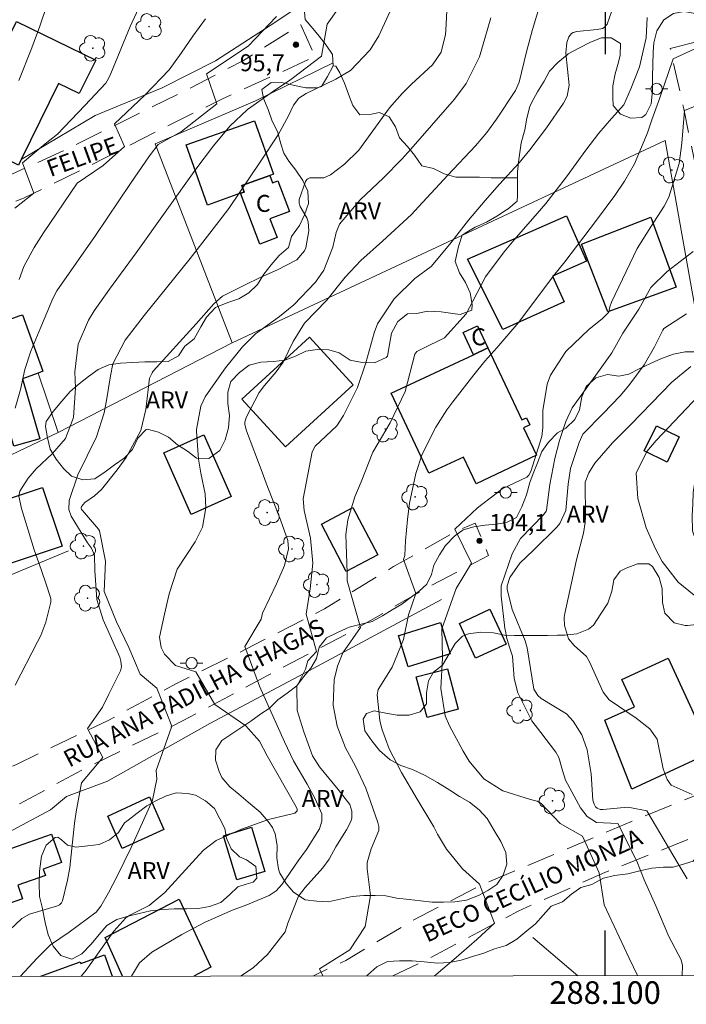
# Model space of a CAD drawing. Units: metres. Extents: x 287941 to 288456, y 1662709 to 1663274.
# Drawn here: x 288048 to 288107, y 1662712 to 1662799 of the extents above; entities that cross this region are included whole.
import ezdxf
from ezdxf.enums import TextEntityAlignment as Align

# ---------------------------------------------------------------- set-up
doc = ezdxf.new("R2010")
doc.units = ezdxf.units.M
doc.header["$MEASUREMENT"] = 0
doc.linetypes.add('HIDDEN', pattern=[0.375, 0.25, -0.125])
doc.linetypes.add('Intermitente', pattern=[48, 15, -2, 2, -2, 2, -2, 2, -2, 2, -2, 15])
for name, color, linetype, lineweight in [('Articulacao', 7, 'Continuous', 18), ('Cerca', 8, 'Cerca', 20), ('Coordenadas', 7, 'Continuous', 9), ('Edificacoes', 7, 'Continuous', 30), ('Nao_Pavimentada_S_Mfio', 10, 'HIDDEN', 15), ('Poste', 7, 'Continuous', 9), ('Rio_Intermitente', 5, 'Intermitente', 9), ('Topon_de_Vias', 7, 'Continuous', 9), ('Topon_Fundacao_Const_Ruinas', 7, 'Continuous', 9)]:
    doc.layers.add(name, color=color, linetype=linetype, lineweight=lineweight)
for name, color, linetype, lineweight, true_color in [('Arvores_Isoladas', 7, 'Continuous', 18, 0x00ff33), ('Curvas_Intermediarias', 7, 'Continuous', 9, 0x783c14), ('Curvas_Mestras', 7, 'Continuous', 20, 0x783c14), ('Pto_Cotado', 7, 'Continuous', 9, 0x783c14), ('Topon_Pto_Cotado', 7, 'Continuous', 9, 0x783c14), ('Topon_Vegetacao', 7, 'Continuous', 9, 0x00ff33), ('Vegetacao', 7, 'Orla8', 9, 0x00ff33)]:
    doc.layers.add(name, color=color, linetype=linetype, lineweight=lineweight, true_color=true_color)
doc.layers.add('Malha', color=7, linetype='Continuous')
doc.styles.add('Arial', font='arial.ttf', dxfattribs={"height": 1.5})
doc.styles.get("Standard").update_dxf_attribs({"font": 'arial.ttf'})
doc.linetypes.add('Cerca', pattern='A,10,0,["X",Standard,S=1,R=0,X=0,Y=-0.5],0.1', length=10.1)
doc.linetypes.add('Orla8', pattern='A,6,-0.5,["V",Standard,S=1,R=0,X=-0.5,Y=-1],-0.5,6,-0.5,["V",Standard,S=1,R=0,X=-0.5,Y=-1],-0.5', length=14)

# ---------------------------------------------------------------- blocks, each defined once
blk = doc.blocks.new('Ponto_Cotado')
at = {"true_color": 0x783c14}
h = blk.add_hatch(color=36, dxfattribs=at)
h.dxf.hatch_style = 1
edge = h.paths.add_edge_path()
edge.add_arc((0, 0), 0.005, 0, 360)
at = {"layer": 'Pto_Cotado'}
blk.add_circle((0, 0), 0.005, dxfattribs=at)
blk = doc.blocks.new('Arvore')
at = {"layer": 'Arvores_Isoladas'}
blk.add_lwpolyline([(-0.718, 0.493, 0.872324), (-0.722, -0.551, 0.862983), (0.284, -0.827, 0.900105), (0.89, 0.029, 0.863155), (0.262, 0.861, 0.882486)], format="xyb", close=True, dxfattribs=at)
blk.add_circle((0, 0), 0.0286, dxfattribs=at)
blk = doc.blocks.new('Poste')
at = {"layer": 'Poste'}
for points in [[(-0.5, 0), (-1, 0)], [(0.5, 0), (1, 0)]]:
    blk.add_lwpolyline(points, dxfattribs=at)
blk.add_lwpolyline([(0, 0.5, 1), (0, -0.5, 1)], format="xyb", close=True, dxfattribs=at)

msp = doc.modelspace()

# ---------------------------------------------------------------- linework, layer by layer
at = {"layer": 'Articulacao', "flags": 128}
msp.add_lwpolyline([(287957.45, 1663268.632), (288439.152, 1663269.149), (288439.735, 1662714.876), (287958.057, 1662714.359), (287957.45, 1663268.632)], close=True, dxfattribs=at)
at = {"layer": 'Cerca', "flags": 128}
for points in [[(288048.411, 1662786.698), (288054.951, 1662790.579), (288060.861, 1662793.043), (288065.581, 1662795.423), (288070.405, 1662798.537), (288073.546, 1662800.64)], [(288060.237, 1662788.076), (288069.1, 1662791.883), (288075.956, 1662795.235)], [(288060.237, 1662788.076), (288067.056, 1662770.483)], [(288105.309, 1662788.378), (288083.361, 1662778.111), (288067.056, 1662770.483)], [(288105.309, 1662788.378), (288108.588, 1662770.052)], [(288067.056, 1662770.483), (288051.676, 1662762.557)], [(288049.911, 1662767.811), (288051.676, 1662762.557)], [(288042.873, 1662758.362), (288048.81, 1662761.191), (288051.676, 1662762.557)], [(288052.581, 1662752.077), (288036.742, 1662745.479), (288033.902, 1662753.403)], [(288046.201, 1662715.905), (288044.442, 1662721.607), (288044.099, 1662722.961), (288043.563, 1662725.318), (288047.263, 1662727.183), (288050.981, 1662729.163), (288052.411, 1662730.361), (288056.016, 1662731.703), (288065.074, 1662736.807), (288073.818, 1662741.475), (288085.555, 1662747.771)]]:
    msp.add_lwpolyline(points, dxfattribs=at)
at = {"layer": 'Curvas_Intermediarias', "flags": 128}
for points, elevation in [([(288048.321, 1662714.456), (288048.332, 1662714.479), (288049.807, 1662716.071), (288050.987, 1662717.24), (288052.628, 1662718.343), (288055.033, 1662720.132), (288055.442, 1662720.649), (288056.117, 1662721.848), (288056.869, 1662723.306), (288058.104, 1662725.854), (288058.866, 1662727.472), (288059.994, 1662730.041), (288060.387, 1662731.898), (288060.315, 1662732.651), (288061.722, 1662736.59), (288060.381, 1662739.929), (288058.909, 1662741.168), (288057.915, 1662743.529), (288056.814, 1662745.807), (288055.721, 1662748.488), (288055.836, 1662751.172), (288055.328, 1662753.838), (288055.239, 1662753.994), (288053.806, 1662755.647), (288053.737, 1662755.741), (288053.694, 1662755.85), (288053.695, 1662755.959), (288053.715, 1662756.009), (288054.038, 1662756.366), (288054.886, 1662756.939), (288055.499, 1662757.508), (288056.88, 1662759.236), (288057.68, 1662760.338), (288058.966, 1662762.735), (288059.403, 1662764.59), (288059.746, 1662767.369), (288059.975, 1662767.828), (288060.075, 1662767.966), (288063.87, 1662772.166), (288065.41, 1662773.923), (288066.176, 1662774.613), (288068.122, 1662775.585), (288069.577, 1662776.279), (288071.046, 1662776.935), (288072.764, 1662777.808), (288073.435, 1662778.603), (288073.563, 1662778.875), (288073.806, 1662780.373), (288073.754, 1662781.179), (288073.632, 1662781.536), (288073.04, 1662782.526), (288072.955, 1662782.828), (288072.962, 1662783.143), (288073.526, 1662784.751), (288073.653, 1662784.917), (288073.734, 1662784.988), (288073.922, 1662785.079), (288075.142, 1662785.077), (288075.72, 1662785.326), (288076.976, 1662786.27), (288078.239, 1662787.518), (288080.936, 1662791.255), (288082.065, 1662792.545), (288082.883, 1662793.344), (288084.743, 1662795.078), (288085.519, 1662796.201), (288085.894, 1662797.752), (288085.927, 1662798.126), (288086.316, 1662805.528)], 98), ([(288047.855, 1662740.217), (288049.854, 1662744.026), (288050.126, 1662744.595), (288050.571, 1662745.768), (288051.032, 1662747.551), (288051.013, 1662747.86), (288050.547, 1662749.321), (288049.964, 1662751.034), (288049.554, 1662752.169), (288049.024, 1662753.898), (288048.442, 1662755.838), (288048.196, 1662756.91), (288048.291, 1662757.357), (288049.031, 1662758.509), (288049.727, 1662759.33), (288051.181, 1662760.691), (288052.312, 1662762.025), (288053.029, 1662763.891), (288053.201, 1662766.515), (288053.146, 1662767.928), (288053.422, 1662770.361), (288054.335, 1662772.475), (288054.845, 1662773.313), (288056.196, 1662775.229), (288058.57, 1662778.448), (288063.822, 1662785.844), (288065.38, 1662787.917), (288066.843, 1662789.657), (288068.413, 1662791.128), (288070.683, 1662792.753), (288072.22, 1662793.767), (288072.347, 1662793.869), (288074.926, 1662795.827), (288075.439, 1662798.677), (288077.17, 1662801.151)], 96), ([(288058.985, 1662800.496), (288058.039, 1662798.455), (288056.329, 1662794.299), (288056.124, 1662793.866), (288055.875, 1662793.456), (288054.031, 1662791.471), (288051.614, 1662788.929), (288050.525, 1662788.067), (288048.518, 1662786.399), (288049.516, 1662783.725), (288047.843, 1662782.391)], 93), ([(288050.694, 1662800.397), (288050.05, 1662798.476), (288049.344, 1662796.577), (288048.204, 1662793.684)], 92), ([(288046.273, 1662717.528), (288048.469, 1662719.579), (288049.14, 1662719.939), (288051.609, 1662720.678), (288051.775, 1662720.764), (288051.972, 1662720.96), (288052.042, 1662721.13), (288052.478, 1662722.966), (288052.696, 1662724.069), (288052.827, 1662725.185), (288053.103, 1662728.008), (288053.25, 1662728.987), (288053.722, 1662731.566), (288055.602, 1662733.798), (288054.262, 1662736.357), (288055.595, 1662738.252), (288056.158, 1662739.404), (288057.164, 1662741.481), (288057.275, 1662741.811), (288057.218, 1662742.337), (288057.104, 1662742.684), (288055.642, 1662745.974), (288055.091, 1662747.788), (288054.897, 1662750.334), (288054.869, 1662751.693), (288054.623, 1662752.305), (288054.253, 1662752.804), (288052.81, 1662755.146), (288052.619, 1662755.726), (288052.637, 1662756.528), (288053.418, 1662758.802), (288055.044, 1662762.162), (288055.726, 1662764.282), (288055.951, 1662765.379), (288056.294, 1662767.564), (288056.486, 1662768.622), (288057.592, 1662770.706), (288059.263, 1662772.889), (288063.327, 1662777.934), (288065.085, 1662780.172), (288066.75, 1662782.373), (288069.555, 1662786.523), (288071.104, 1662788.883), (288072.028, 1662790.572), (288072.457, 1662791.514), (288072.949, 1662792.108), (288073.57, 1662792.52), (288076.218, 1662793.798), (288077.508, 1662794.579), (288079.234, 1662796.395), (288080.01, 1662797.635), (288081, 1662799.829)], 97), ([(288048.207, 1662776.069), (288048.648, 1662777.223), (288049.56, 1662778.917), (288050.362, 1662780.207), (288053.354, 1662784.59), (288055.645, 1662786.166), (288057.541, 1662787.834), (288056.653, 1662789.84), (288059.33, 1662792.397), (288061.471, 1662794.63), (288062.541, 1662796.095), (288063.571, 1662797.591), (288064.689, 1662799.143)], 94), ([(288053.713, 1662714.462), (288053.738, 1662714.488), (288054.155, 1662714.982), (288056.58, 1662718.457), (288057.657, 1662719.637), (288057.993, 1662719.846), (288059.715, 1662720.714), (288061.107, 1662721.859), (288064.117, 1662725.202), (288064.508, 1662725.607), (288065.624, 1662726.454), (288067.871, 1662727.468), (288070.269, 1662728.309), (288072.595, 1662728.895), (288072.651, 1662728.927), (288072.741, 1662729.024), (288072.78, 1662729.101), (288072.792, 1662729.147), (288072.786, 1662729.244), (288072.706, 1662729.435), (288070.137, 1662733.96), (288069.469, 1662735.262), (288068.247, 1662736.607), (288065.505, 1662738.489), (288063.83, 1662741.381), (288062.048, 1662741.935), (288061.064, 1662742.95), (288060.767, 1662743.522), (288060.626, 1662744.449), (288061.057, 1662746.471), (288061.47, 1662748.27), (288062.17, 1662750.457), (288063.782, 1662752.887), (288064.435, 1662754.174), (288064.712, 1662755.88), (288064.664, 1662757.123), (288064.268, 1662758.95), (288064.057, 1662760.181), (288063.888, 1662762.625), (288063.899, 1662762.809), (288064.287, 1662764.871), (288064.67, 1662765.698), (288064.91, 1662766.088), (288066.444, 1662768.282), (288067.967, 1662770.141), (288069.1, 1662771.267), (288071.24, 1662772.821), (288072.508, 1662773.851), (288074.415, 1662775.854), (288075.158, 1662776.893), (288075.951, 1662778.947), (288076.229, 1662780.247), (288076.542, 1662780.98), (288078.361, 1662783.131), (288080.409, 1662785.068), (288082.041, 1662786.733), (288082.822, 1662787.6), (288086.493, 1662791.788), (288086.693, 1662792.032), (288087.722, 1662793.406), (288088.906, 1662795.767), (288089.913, 1662799.238)], 99), ([(288100.594, 1662799.849), (288100.187, 1662798.665), (288099.932, 1662798.372), (288099.762, 1662798.288), (288099.293, 1662798.207), (288097.517, 1662798.025), (288097.173, 1662797.925), (288097.025, 1662797.828), (288096.781, 1662797.559), (288096.605, 1662797.05), (288096.54, 1662796.107), (288096.83, 1662793.258), (288096.638, 1662792.286), (288096.333, 1662791.675), (288094.813, 1662789.505), (288093.354, 1662787.538), (288092.392, 1662786.403), (288090.675, 1662784.501), (288089.413, 1662783.071), (288087.919, 1662781.321), (288086.275, 1662779.213), (288084.632, 1662777.244), (288083.175, 1662776.156), (288081.368, 1662774.373), (288079.897, 1662772.15), (288079.579, 1662771.354), (288078.846, 1662768.713), (288078.132, 1662766.527), (288076.89, 1662764.068), (288076.3, 1662763.131), (288074.385, 1662761.342), (288074.109, 1662760.854), (288073.307, 1662756.67), (288073.413, 1662755.665), (288073.975, 1662753.199), (288074.185, 1662750.993), (288073.948, 1662748.728), (288073.574, 1662746.487), (288074.5, 1662743.178), (288073.731, 1662742.344), (288073.523, 1662741.608), (288072.769, 1662740.072), (288072.789, 1662737.976), (288073.379, 1662736.067), (288074.152, 1662733.942), (288074.775, 1662732.966), (288076.426, 1662730.988), (288077.43, 1662729.649), (288077.622, 1662729.044), (288077.621, 1662728.426), (288077.532, 1662728.133), (288077.135, 1662727.415), (288076.211, 1662725.914), (288075.623, 1662724.815), (288075.054, 1662724.033), (288073.5, 1662722.314), (288072.91, 1662721.534), (288071.968, 1662719.155), (288071.717, 1662718.376), (288070.159, 1662716.375), (288068.907, 1662715.202), (288067.795, 1662714.477)], 101), ([(288075.047, 1662714.485), (288074.763, 1662715.12), (288077.433, 1662716.794), (288078.784, 1662718.855), (288079.276, 1662721.596), (288078.983, 1662723.945), (288078.983, 1662724.53), (288079.333, 1662725.713), (288080.004, 1662727.357), (288080.001, 1662727.715), (288079.921, 1662728.063), (288078.866, 1662731.084), (288077.952, 1662733.036), (288077.049, 1662734.653), (288076.317, 1662736.571), (288075.984, 1662738.434), (288076.051, 1662740.66), (288076.354, 1662741.877), (288076.823, 1662743.063), (288078.394, 1662745.299), (288077.195, 1662749.441), (288077.215, 1662750.134), (288077.096, 1662753.527), (288077.279, 1662754.823), (288077.889, 1662756.859), (288078.439, 1662758.184), (288079.477, 1662760.814), (288081.012, 1662763.419), (288082.32, 1662766.19), (288083.176, 1662769.47), (288083.373, 1662769.721), (288083.826, 1662769.962), (288085.796, 1662770.931), (288087.731, 1662773.051), (288088.324, 1662774.164), (288089.437, 1662776.329), (288091.074, 1662778.537), (288091.964, 1662779.588), (288093.999, 1662781.915), (288094.766, 1662782.816), (288096.587, 1662785.148), (288098.309, 1662787.524), (288099.448, 1662789.034), (288100.579, 1662790.329), (288101.649, 1662791.519), (288102.274, 1662792.939), (288103.048, 1662794.893), (288103.64, 1662797.457), (288103.723, 1662799.255)], 102), ([(288084.922, 1662714.495), (288085.084, 1662714.621), (288086.626, 1662715.946), (288088.677, 1662717.701), (288090.234, 1662719.151), (288088.893, 1662722.601), (288087.41, 1662723.951), (288085.989, 1662725.683), (288085.187, 1662727.034), (288084.86, 1662727.668), (288083.382, 1662730.123), (288082.01, 1662732.487), (288080.933, 1662734.574), (288080.264, 1662736.33), (288080.107, 1662737.064), (288079.856, 1662739.345), (288079.946, 1662739.815), (288081.193, 1662741.798), (288082.175, 1662744.232), (288082.623, 1662746.419), (288083.288, 1662748.313), (288082.171, 1662751.317), (288082.3, 1662751.685), (288082.364, 1662752.965), (288082.533, 1662754.854), (288082.724, 1662756.3), (288083.281, 1662758.928), (288083.845, 1662760.623), (288085.047, 1662763.036), (288086.022, 1662764.547), (288086.554, 1662765.274), (288088.4, 1662767.663), (288089.381, 1662768.845), (288090.438, 1662770.045), (288092.37, 1662772.296), (288095.435, 1662776.401), (288096.431, 1662777.659), (288099.254, 1662781.321), (288100.852, 1662783.511), (288101.704, 1662784.77), (288102.608, 1662786.306), (288103.755, 1662789.049), (288104.137, 1662790.193), (288104.835, 1662792.154), (288106.013, 1662795.589), (288110.112, 1662797.479)], 103), ([(288102.873, 1662714.515), (288102.123, 1662716.055), (288099.926, 1662720.774), (288099.469, 1662723.618), (288098.017, 1662726.845), (288096.043, 1662727.964), (288094.337, 1662729.727), (288093.994, 1662729.947), (288093.396, 1662730.096), (288090.961, 1662730.86), (288089.281, 1662731.929), (288087.991, 1662733.486), (288087.466, 1662734.354), (288086.256, 1662736.594), (288085.86, 1662737.489), (288085.493, 1662739.899), (288085.621, 1662742.609), (288085.582, 1662745.195), (288086.851, 1662748.763), (288088.184, 1662750.992), (288086.732, 1662753.996), (288088.733, 1662755.892), (288090.343, 1662757.135), (288090.916, 1662757.568), (288093.075, 1662758.591), (288093.258, 1662758.766), (288093.44, 1662759.091), (288094.402, 1662762.201), (288094.485, 1662763), (288094.487, 1662764.481), (288094.872, 1662766.813), (288095.187, 1662767.628), (288096.535, 1662769.722), (288098.605, 1662771.702), (288099.74, 1662772.607), (288100.286, 1662773.132), (288100.321, 1662773.213), (288100.416, 1662773.661), (288100.571, 1662774.088), (288102.831, 1662778.816), (288104.032, 1662780.751), (288105.231, 1662782.554), (288105.646, 1662783.369), (288106.556, 1662786.345), (288106.782, 1662788.126), (288107.009, 1662791.021), (288111.919, 1662793.002)], 104), ([(288107.256, 1662723.083), (288106.459, 1662724.402), (288103.692, 1662729.08), (288102.188, 1662729.376), (288101.991, 1662729.421), (288099.818, 1662729.197), (288099.569, 1662729.205), (288099.288, 1662729.313), (288099.151, 1662729.448), (288099.035, 1662729.68), (288098.918, 1662730.023), (288098.778, 1662732.348), (288098.427, 1662734.497), (288097.949, 1662735.808), (288097.181, 1662737.03), (288096.601, 1662737.67), (288094.339, 1662739.03), (288094.065, 1662739.274), (288093.705, 1662739.861), (288093.114, 1662743.51), (288092.928, 1662744.126), (288091.782, 1662746.894), (288091.341, 1662748.688), (288091.338, 1662749), (288091.582, 1662749.717), (288092.465, 1662750.989), (288093.646, 1662752.125), (288095.722, 1662754.171), (288096, 1662754.499), (288096.533, 1662755.646), (288096.734, 1662757.988), (288096.938, 1662759.353), (288097.695, 1662761.656), (288098.021, 1662762.397), (288099.833, 1662764.225), (288101.334, 1662765.779), (288102.098, 1662766.699), (288103.456, 1662768.538), (288104.366, 1662770.113), (288105.089, 1662771.605), (288105.205, 1662771.742), (288107.19, 1662773.034)], 106), ([(288107.698, 1662730.533), (288105.85, 1662731.353), (288105.488, 1662731.854), (288105.135, 1662732.815), (288104.597, 1662735.42), (288103.967, 1662736.328), (288102.752, 1662737.295), (288100.371, 1662738.916), (288099.833, 1662739.583), (288098.631, 1662742.269), (288098.354, 1662742.743), (288097.259, 1662743.699), (288096.76, 1662744.308), (288096.407, 1662745.481), (288096.387, 1662746.18), (288096.436, 1662746.531), (288097.461, 1662751.301), (288098.093, 1662753.65), (288098.242, 1662754.601), (288098.263, 1662755.085), (288098.247, 1662758.147), (288098.562, 1662758.968), (288099.084, 1662759.832), (288100.664, 1662761.631), (288102.306, 1662763.287), (288105.887, 1662766.997), (288107.563, 1662768.374)], 107), ([(288108.349, 1662747.771), (288106.466, 1662749.299), (288105.044, 1662751.131), (288104.451, 1662752.254), (288103.623, 1662754.107), (288102.881, 1662756.701), (288102.738, 1662758.951), (288103.701, 1662760.867), (288104.505, 1662761.828), (288108.781, 1662766.363)], 108)]:
    msp.add_lwpolyline(points, dxfattribs=dict(at, elevation=elevation))
at = {"layer": 'Curvas_Mestras', "flags": 128}
for points, elevation in [([(288094.822, 1662802.328), (288093.571, 1662798.182), (288093.062, 1662796.227), (288092.398, 1662793.544), (288092.069, 1662792.792), (288090.403, 1662790.263), (288089.557, 1662789.086), (288088.536, 1662787.909), (288086.096, 1662785.321), (288083.512, 1662782.495), (288082.888, 1662781.844), (288080.338, 1662779.484), (288078.409, 1662777.755), (288077.039, 1662776.282), (288075.405, 1662774.243), (288073.444, 1662772.215), (288072.432, 1662770.603), (288071.554, 1662768.763), (288070.932, 1662767.909), (288069.896, 1662766.713), (288069.437, 1662766.095), (288068.276, 1662763.889), (288068.158, 1662763.472), (288068.158, 1662763.258), (288068.304, 1662762.706), (288069.705, 1662759.035), (288070.035, 1662758.078), (288071.308, 1662754.834), (288071.958, 1662753.009), (288072.029, 1662752.263), (288071.657, 1662750.801), (288070.954, 1662749.175), (288069.713, 1662746.56), (288069.612, 1662746.043), (288068.169, 1662743.614), (288069.449, 1662740.11), (288071.66, 1662735.185), (288072.475, 1662733.5), (288073.66, 1662731.447), (288074.384, 1662730.153), (288074.979, 1662728.836), (288074.969, 1662728.166), (288074.771, 1662727.503), (288073.608, 1662725.662), (288072.881, 1662724.68), (288071.452, 1662722.615), (288070.94, 1662722.026), (288070.3, 1662721.606), (288068.194, 1662720.719), (288067.14, 1662720.325), (288064.667, 1662719.254), (288062.582, 1662718.149), (288059.954, 1662716.587), (288058.842, 1662715.655), (288058.147, 1662714.466)], 100), ([(288070.974, 1662799.349), (288068.468, 1662796.727), (288064.789, 1662794.282), (288065.676, 1662791.608), (288062.554, 1662789.163), (288060.514, 1662788.033), (288059.75, 1662787.023), (288058.069, 1662784.583), (288054.977, 1662779.972), (288051.56, 1662775.086), (288051.193, 1662774.411), (288050.144, 1662771.862), (288049.25, 1662769.75), (288048.728, 1662768.13), (288048.351, 1662766.351), (288047.872, 1662764.704)], 95), ([(288106.813, 1662714.519), (288106.848, 1662715.396), (288106.717, 1662715.924), (288105.629, 1662717.962), (288104.479, 1662720.694), (288103.458, 1662722.971), (288102.808, 1662724.625), (288101.133, 1662727.963), (288099.227, 1662728.043), (288098.43, 1662728.59), (288097.838, 1662729.354), (288096.505, 1662731.806), (288096.225, 1662732.665), (288095.926, 1662733.814), (288095.65, 1662734.287), (288094.334, 1662736.02), (288093.531, 1662737.046), (288092.302, 1662739.511), (288091.971, 1662740.786), (288091.83, 1662742.774), (288091.532, 1662743.659), (288091.297, 1662744.436), (288091.215, 1662744.834), (288091.152, 1662745.235), (288090.803, 1662748.079), (288090.805, 1662748.983), (288091.795, 1662751.804), (288092.523, 1662753.173), (288094.568, 1662755.279), (288094.796, 1662755.58), (288094.834, 1662755.668), (288095.122, 1662757.942), (288095.548, 1662760.254), (288095.985, 1662761.847), (288096.52, 1662763.524), (288097.086, 1662764.729), (288099.551, 1662768.137), (288100.59, 1662769.604), (288101.576, 1662771.337), (288102.989, 1662773.472), (288104.04, 1662775.366), (288105.478, 1662776.802), (288107.788, 1662778.56)], 105)]:
    msp.add_lwpolyline(points, dxfattribs=dict(at, elevation=elevation))
at = {"layer": 'Edificacoes', "flags": 128}
for points in [[(288048.411, 1662786.698), (288048.162, 1662786.187), (288043.703, 1662788.439), (288043.352, 1662788.617), (288047.107, 1662796.025), (288046.659, 1662796.232), (288047.986, 1662798.904), (288054.985, 1662795.49), (288053.538, 1662792.523), (288051.692, 1662793.423), (288048.411, 1662786.698)], [(288070.368, 1662785.283), (288067.89, 1662784.404), (288068.097, 1662783.82), (288067.774, 1662783.705), (288064.854, 1662782.669), (288062.967, 1662787.988), (288069.005, 1662790.13), (288070.685, 1662785.396), (288070.368, 1662785.283)], [(288069.477, 1662779.218), (288067.774, 1662783.705), (288068.097, 1662783.82), (288067.89, 1662784.404), (288070.368, 1662785.283), (288070.621, 1662784.623), (288071.076, 1662784.796), (288072.103, 1662782.107), (288070.385, 1662781.455), (288071.012, 1662779.801), (288069.477, 1662779.218)], [(288087.848, 1662777.881), (288092.232, 1662779.804), (288096.575, 1662781.709), (288098.358, 1662777.71), (288095.359, 1662776.368), (288096.38, 1662774.092), (288090.973, 1662771.664), (288087.848, 1662777.881)], [(288100.254, 1662773.23), (288097.927, 1662779.193), (288104.052, 1662781.583), (288106.285, 1662775.417), (288100.254, 1662773.23)], [(288049.911, 1662767.811), (288048.505, 1662767.296), (288050.036, 1662762.002), (288047.753, 1662761.34), (288047.365, 1662762.679), (288043.797, 1662761.645), (288042.736, 1662765.259), (288045.007, 1662766.019), (288043.184, 1662771.019), (288048.217, 1662772.854), (288048.503, 1662772.958), (288050.324, 1662767.963), (288049.911, 1662767.811)], [(288089.648, 1662770.034), (288088.363, 1662769.433), (288087.448, 1662771.388), (288088.732, 1662771.989), (288089.648, 1662770.034)], [(288077.748, 1662766.775), (288071.767, 1662761.294), (288067.906, 1662765.493), (288073.886, 1662770.979), (288077.748, 1662766.775)], [(288093.929, 1662760.551), (288088.595, 1662758.013), (288087.486, 1662760.382), (288084.409, 1662758.94), (288081.09, 1662766.027), (288088.363, 1662769.433), (288089.648, 1662770.034), (288092.634, 1662763.659), (288093.053, 1662763.855), (288093.347, 1662763.227), (288092.788, 1662762.966), (288093.929, 1662760.551)], [(288106.56, 1662762.163), (288105.474, 1662759.939), (288103.459, 1662760.922), (288104.545, 1662763.147), (288106.56, 1662762.163)], [(288064.543, 1662762.33), (288066.962, 1662756.884), (288063.434, 1662755.297), (288061.01, 1662760.743), (288064.543, 1662762.33)], [(288044.388, 1662749.963), (288042.661, 1662755.146), (288050.285, 1662757.687), (288052.013, 1662752.504), (288044.388, 1662749.963)], [(288077.117, 1662750.259), (288074.927, 1662754.436), (288077.718, 1662755.92), (288079.911, 1662751.741), (288077.117, 1662750.259)], [(288087.131, 1662745.66), (288089.821, 1662746.918), (288091.252, 1662743.836), (288088.557, 1662742.585), (288087.131, 1662745.66)], [(288081.884, 1662744.625), (288085.468, 1662745.738), (288086.32, 1662742.983), (288082.596, 1662741.824), (288081.741, 1662744.585), (288081.884, 1662744.625)], [(288102.374, 1662731.01), (288099.982, 1662737.093), (288102.588, 1662738.289), (288101.469, 1662740.71), (288105.565, 1662742.6), (288109.414, 1662734.269), (288102.374, 1662731.01)], [(288087.022, 1662738.081), (288084.262, 1662737.349), (288083.313, 1662740.926), (288086.073, 1662741.658), (288087.022, 1662738.081)], [(288056.056, 1662728.617), (288059.736, 1662730.314), (288061.016, 1662727.431), (288057.315, 1662725.761), (288056.056, 1662728.617)], [(288068.767, 1662727.629), (288069.93, 1662723.736), (288067.448, 1662722.994), (288066.285, 1662726.888), (288068.767, 1662727.629)], [(288044.628, 1662724.729), (288048.07, 1662725.954), (288051.072, 1662727.023), (288051.959, 1662724.509), (288050.336, 1662723.935), (288050.534, 1662723.376), (288048.098, 1662722.515), (288048.522, 1662721.316), (288046.133, 1662720.472), (288044.628, 1662724.729)]]:
    msp.add_lwpolyline(points, close=True, dxfattribs=at)
for points in [[(288055.817, 1662717.873), (288062.367, 1662721.282), (288065.17, 1662715.265), (288063.657, 1662714.472)], [(288057.357, 1662714.466), (288055.817, 1662717.873)], [(288050.135, 1662714.458), (288053.622, 1662715.746), (288053.683, 1662715.579), (288055.76, 1662716.346), (288056.454, 1662714.465)]]:
    msp.add_lwpolyline(points, dxfattribs=at)
at = {"layer": 'Malha', "flags": 128}
for points in [[(288100, 1662804), (288100, 1662796)], [(288100, 1662714.511), (288100, 1662718.511)]]:
    msp.add_lwpolyline(points, dxfattribs=at)
at = {"layer": 'Nao_Pavimentada_S_Mfio', "ltscale": 10, "flags": 128}
for points in [[(288045.591, 1662714.453), (288044.814, 1662716.597), (288043.923, 1662720.72), (288043.068, 1662724.344), (288042.725, 1662726.101), (288043.204, 1662726.961), (288047.536, 1662729.313), (288054.06, 1662732.86), (288062.724, 1662737.066), (288070.211, 1662741.074), (288077.757, 1662745.039), (288084.053, 1662748.711), (288089.704, 1662751.669), (288088.526, 1662754.54), (288087.048, 1662753.918), (288081.311, 1662750.685), (288075.206, 1662746.954), (288068.999, 1662743.759), (288062.122, 1662740.359), (288056.084, 1662737.083), (288047.98, 1662733.2), (288042.28, 1662730.482), (288041.427, 1662730.16), (288040.973, 1662731.021), (288038.34, 1662739.439), (288035.428, 1662747.954), (288031.885, 1662757.792), (288028.725, 1662767.431), (288026.779, 1662773.541), (288026.868, 1662774.217), (288027.457, 1662774.87), (288028.832, 1662775.419), (288036.098, 1662778.627), (288041.98, 1662780.573), (288048.591, 1662783.283), (288054.298, 1662786.045), (288060.461, 1662789.24), (288066.124, 1662792.031), (288074.367, 1662795.796), (288073.1, 1662798.62), (288068.039, 1662795.46), (288063.112, 1662792.881), (288058.633, 1662790.69), (288052.124, 1662787.459), (288046.146, 1662784.756), (288040.66, 1662782.758), (288035.131, 1662781.032), (288029.756, 1662778.938), (288024.697, 1662776.704), (288022.88, 1662775.612), (288022.813, 1662775.061), (288025.19, 1662767.481), (288028.585, 1662757.246), (288031.264, 1662750.172), (288033.957, 1662742.76), (288035.83, 1662736.621), (288037.945, 1662729.279), (288040.305, 1662721.583), (288042.158, 1662715.799), (288042.592, 1662714.45)], [(288081.229, 1662714.491), (288083.761, 1662715.672), (288092.319, 1662720.217), (288099.972, 1662723.627), (288109.211, 1662727.308), (288113.85, 1662729.216), (288116.411, 1662730.396), (288117.16, 1662730.817), (288117.484, 1662731.177), (288117.878, 1662731.854), (288118.046, 1662732.383), (288118.058, 1662732.812), (288117.976, 1662733.482), (288117.735, 1662734.462), (288117.229, 1662737.096), (288116.166, 1662742.275), (288115.147, 1662748.06), (288114.472, 1662754.332), (288114.045, 1662759.287), (288114.385, 1662762.664), (288114.767, 1662767.433), (288114.7, 1662772.298), (288114.214, 1662777.44), (288113.068, 1662782.851), (288111.38, 1662790.656), (288109.424, 1662797.458), (288105.75, 1662796.502), (288106.948, 1662791.189), (288108.584, 1662783.174), (288109.634, 1662776.393), (288110.286, 1662770.608), (288109.859, 1662765.696), (288109.86, 1662759.603), (288110.032, 1662755.164), (288111.062, 1662746.954), (288112.5, 1662740.915), (288113.727, 1662736.208), (288113.857, 1662734.194), (288112.58, 1662732.501), (288107.538, 1662730.255), (288102.331, 1662728.159), (288095.785, 1662725.365), (288088.886, 1662722.439), (288082.812, 1662719.286), (288077.083, 1662715.849), (288074.219, 1662714.484)]]:
    msp.add_lwpolyline(points, dxfattribs=at)
at = {"layer": 'Rio_Intermitente', "flags": 128}
msp.add_lwpolyline([(288093.608, 1662717.897), (288097.605, 1662714.509)], dxfattribs=at)
at = {"layer": 'Vegetacao', "flags": 128}
for points in [[(288078.94, 1662714.489), (288079.023, 1662714.569), (288079.82, 1662715.3), (288080.785, 1662715.773), (288081.818, 1662715.808), (288082.952, 1662715.81), (288084.007, 1662715.721), (288085.175, 1662715.611), (288086.253, 1662715.668), (288087.286, 1662715.894), (288088.285, 1662716.21), (288089.284, 1662716.504), (288090.215, 1662716.887), (288091.259, 1662717.191), (288092.201, 1662717.743), (288093.098, 1662718.485), (288093.85, 1662719.093), (288094.522, 1662719.857), (288095.24, 1662720.644), (288096.227, 1662721.05), (288097.035, 1662721.714), (288097.854, 1662722.321), (288098.83, 1662722.581), (288099.863, 1662723.133), (288100.839, 1662723.359), (288102.007, 1662723.518), (288103.062, 1662723.789), (288104.128, 1662724.015), (288105.161, 1662724.117), (288106.026, 1662724.119), (288106.733, 1662724.322), (288107.788, 1662724.649), (288108.359, 1662725.436), (288109.032, 1662726.054), (288109.885, 1662726.684), (288110.568, 1662727.707), (288111.061, 1662728.651), (288111.722, 1662729.46), (288112.653, 1662729.889), (288113.529, 1662730.406), (288114.426, 1662730.857), (288115.291, 1662731.015), (288116.076, 1662731.578), (288116.951, 1662732.096), (288117.927, 1662732.557), (288118.397, 1662733.456), (288118.475, 1662733.962), (288117.991, 1662734.848), (288117.361, 1662735.712), (288116.899, 1662736.609), (288116.673, 1662737.597), (288116.526, 1662738.641), (288116.435, 1662739.663), (288116.197, 1662740.639), (288115.893, 1662741.571), (288115.689, 1662742.783), (288115.418, 1662743.917), (288115.114, 1662744.88), (288114.767, 1662746.025), (288114.496, 1662747.002), (288114.158, 1662748.012), (288113.966, 1662749.033), (288113.784, 1662750.089), (288113.592, 1662751.256), (288113.377, 1662752.278), (288113.072, 1662753.344), (288112.981, 1662754.276), (288112.979, 1662755.32), (288112.978, 1662756.375), (288112.92, 1662757.33), (288112.919, 1662758.352), (288112.985, 1662759.374), (288113.208, 1662760.407), (288113.487, 1662761.384), (288113.856, 1662762.44), (288114.675, 1662763.138), (288115.224, 1662764.104), (288115.548, 1662765.183), (288115.726, 1662766.137), (288115.871, 1662767.159), (288116.049, 1662768.136), (288116.159, 1662769.237), (288116.18, 1662770.315), (288116.179, 1662771.449), (288116.177, 1662772.549), (288116.176, 1662773.56), (288116.14, 1662774.582), (288116.072, 1662775.637), (288115.868, 1662776.726), (288115.541, 1662777.556), (288115.259, 1662778.578), (288114.92, 1662779.801), (288114.492, 1662780.699), (288114.176, 1662781.878), (288113.826, 1662782.966), (288113.365, 1662783.965), (288112.959, 1662784.964), (288112.699, 1662786.154), (288112.394, 1662787.343), (288111.797, 1662788.331), (288111.369, 1662789.251), (288111.11, 1662790.272), (288111.052, 1662791.339), (288110.602, 1662792.225), (288110.275, 1662793.179), (288110.194, 1662794.336), (288110.193, 1662795.357), (288110.427, 1662796.357), (288110.145, 1662797.412), (288109.56, 1662798.355), (288108.93, 1662799.162), (288108.109, 1662799.565), (288106.997, 1662799.799), (288106.032, 1662799.596), (288105.191, 1662799.044), (288104.574, 1662798.067), (288104.295, 1662797.022), (288104.252, 1662796.225), (288104.22, 1662795.057), (288104.199, 1662794.024), (288104.2, 1662793.002), (288104.2, 1662792.755), (288104.079, 1662791.632), (288103.608, 1662790.665), (288103.238, 1662790.418), (288102.284, 1662790.36), (288101.351, 1662790.707), (288100.721, 1662791.459), (288100.698, 1662792.166), (288100.696, 1662793.199), (288100.897, 1662794.266), (288101.176, 1662795.299), (288101.321, 1662795.917), (288101.365, 1662796.961), (288100.522, 1662797.466), (288099.691, 1662797.453), (288098.715, 1662797.059), (288097.738, 1662796.563), (288096.74, 1662796.034), (288096.639, 1662795.967), (288095.831, 1662795.269), (288095.08, 1662794.516), (288094.61, 1662793.628), (288094.016, 1662792.684), (288093.512, 1662791.774), (288093.356, 1662791.392), (288093.088, 1662790.358), (288092.898, 1662789.325), (288092.585, 1662788.157), (288092.519, 1662787.719), (288092.385, 1662786.697), (288092.264, 1662785.607), (288092.265, 1662784.535), (288092.267, 1662783.512), (288092.222, 1662783.018), (288091.426, 1662782.343), (288091.28, 1662782.231), (288090.439, 1662781.679), (288089.53, 1662781.162), (288088.531, 1662780.711), (288087.645, 1662780.182), (288087.376, 1662779.991), (288087.041, 1662779.002), (288086.818, 1662777.935), (288086.751, 1662777.677), (288087.123, 1662776.678), (288087.674, 1662775.803), (288088.08, 1662774.905), (288088.249, 1662773.883), (288088.228, 1662773.378), (288087.184, 1662772.984), (288086.555, 1662773.061), (288085.522, 1662773.228), (288084.332, 1662773.283), (288083.332, 1662773.079), (288082.547, 1662773.033), (288081.694, 1662772.369), (288081.123, 1662771.324), (288080.945, 1662770.325), (288080.767, 1662769.314), (288080.666, 1662769.179), (288079.622, 1662768.717), (288078.544, 1662768.727), (288077.477, 1662768.95), (288076.488, 1662769.599), (288075.601, 1662769.868), (288074.556, 1662769.889), (288073.546, 1662769.741), (288072.637, 1662769.291), (288071.694, 1662768.952), (288070.684, 1662768.839), (288069.572, 1662768.759), (288068.551, 1662768.499), (288067.699, 1662767.858), (288066.936, 1662767.07), (288066.668, 1662766.116), (288066.669, 1662765.105), (288066.817, 1662764.05), (288066.717, 1662762.972), (288066.416, 1662761.893), (288065.946, 1662760.961), (288064.981, 1662760.263), (288063.903, 1662760.273), (288063.094, 1662760.889), (288062.22, 1662761.45), (288061.41, 1662762.123), (288060.534, 1662762.593), (288059.534, 1662762.839), (288059.433, 1662762.827), (288058.716, 1662762.04), (288058.234, 1662761.04), (288057.494, 1662760.276), (288056.653, 1662759.679), (288055.823, 1662759.072), (288054.914, 1662758.453), (288053.848, 1662758.373), (288052.859, 1662758.697), (288052.151, 1662759.37), (288051.487, 1662760.177), (288050.969, 1662761.075), (288050.721, 1662762.085), (288050.551, 1662763.095), (288050.618, 1662763.511), (288051.223, 1662764.399), (288051.985, 1662765.332), (288052.736, 1662766.164), (288053.51, 1662766.85), (288054.351, 1662767.502), (288055.204, 1662768.11), (288056.157, 1662768.538), (288057.179, 1662768.685), (288058.279, 1662768.754), (288059.335, 1662768.812), (288060.401, 1662768.814), (288061.401, 1662768.826), (288062.298, 1662769.322), (288062.847, 1662770.187), (288063.677, 1662770.839), (288064.282, 1662771.896), (288064.786, 1662772.761), (288065.571, 1662773.593), (288066.659, 1662774.033), (288067.636, 1662774.36), (288068.511, 1662774.911), (288069.285, 1662775.631), (288069.856, 1662776.541), (288070.495, 1662777.384), (288071.212, 1662778.205), (288072.02, 1662778.914), (288072.299, 1662779.891), (288072.982, 1662780.869), (288073.441, 1662781.813), (288073.799, 1662782.813), (288073.73, 1662783.902), (288073.28, 1662784.844), (288072.661, 1662785.742), (288072.053, 1662786.538), (288071.615, 1662787.256), (288071.344, 1662788.087), (288071.05, 1662789.175), (288070.577, 1662790.095), (288070.239, 1662791.128), (288069.822, 1662792.104), (288069.675, 1662792.89), (288070.505, 1662793.52), (288071.561, 1662793.465), (288072.56, 1662793.242), (288073.549, 1662793.042), (288074.57, 1662793.032), (288074.93, 1662793.156), (288075.479, 1662794.044), (288075.971, 1662794.977), (288075.914, 1662795.987), (288075.351, 1662796.806), (288074.732, 1662797.613), (288074.181, 1662798.275), (288073.495, 1662799.071), (288073.404, 1662800.116), (288073.56, 1662800.666), (288074.12, 1662801.722), (288074.613, 1662802.655), (288075.184, 1662803.577), (288075.98, 1662804.341), (288076.833, 1662804.87), (288077.674, 1662805.422), (288078.38, 1662806.287), (288079.064, 1662807.097), (288079.703, 1662807.906), (288080.443, 1662808.66), (288081.059, 1662809.458), (288081.631, 1662810.346), (288082.224, 1662811.211), (288082.931, 1662811.987), (288083.188, 1662812.403), (288083.209, 1662813.447), (288082.445, 1662814.153), (288081.613, 1662814.635), (288080.67, 1662814.746), (288079.828, 1662814.228), (288079.391, 1662813.924), (288078.415, 1662813.373), (288077.45, 1662812.9), (288076.519, 1662812.438), (288075.565, 1662812.01), (288074.408, 1662812.064), (288073.442, 1662812.49), (288072.542, 1662813.207), (288072.014, 1662813.711), (288071.049, 1662813.227), (288070.444, 1662812.395), (288069.929, 1662811.474), (288069.38, 1662810.687), (288068.617, 1662810.024), (288067.562, 1662809.73), (288066.551, 1662809.818), (288065.551, 1662810.333), (288065.37, 1662811.321), (288065.088, 1662812.343), (288064.694, 1662813.285), (288064.378, 1662814.318), (288064.589, 1662815.34), (288064.769, 1662815.61), (288065.509, 1662816.329), (288066.462, 1662816.982), (288067.337, 1662817.702), (288068.189, 1662818.501), (288068.941, 1662819.198), (288069.445, 1662820.097), (288069.454, 1662821.152), (288069.42, 1662821.276), (288068.409, 1662821.656), (288067.365, 1662821.655), (288066.186, 1662821.653), (288065.164, 1662821.651), (288064.131, 1662821.65), (288062.771, 1662821.659), (288061.533, 1662821.657), (288060.569, 1662821.925), (288059.658, 1662822.384), (288058.647, 1662822.776), (288057.648, 1662822.999), (288056.592, 1662823.043), (288055.581, 1662823.311), (288054.548, 1662823.556), (288053.492, 1662823.745), (288052.47, 1662823.879), (288051.336, 1662823.956), (288050.291, 1662824.044), (288049.303, 1662824.166), (288048.303, 1662824.434), (288048.077, 1662825.298), (288047.694, 1662826.432), (288047.681, 1662827.6), (288047.444, 1662828.722), (288046.432, 1662829.248), (288045.691, 1662829.416), (288044.714, 1662829.426), (288043.828, 1662828.975), (288043.088, 1662828.166), (288042.809, 1662827.042), (288042.788, 1662825.897), (288042.98, 1662824.887), (288043.442, 1662823.944), (288044.083, 1662823.092), (288044.938, 1662822.374), (288045.411, 1662821.398), (288045.581, 1662820.377), (288045.425, 1662819.253), (288044.842, 1662818.354), (288044.316, 1662817.5), (288043.576, 1662816.792), (288042.903, 1662815.971), (288042.736, 1662814.983), (288042.727, 1662813.837), (288042.728, 1662812.759), (288042.865, 1662811.749), (288043.102, 1662810.772), (288043.113, 1662810.739), (288043.406, 1662809.751), (288044.317, 1662809.303), (288044.597, 1662809.461), (288045.135, 1662810.326), (288045.504, 1662811.27), (288046.075, 1662812.091), (288046.535, 1662812.507), (288047.512, 1662812.396), (288048.367, 1662811.678), (288048.637, 1662810.949), (288048.549, 1662809.893), (288048.157, 1662808.893), (288047.653, 1662808.185), (288047.172, 1662807.286), (288048.183, 1662806.715), (288048.486, 1662806.547), (288049.184, 1662805.818), (288049.241, 1662805.1), (288048.86, 1662804.156), (288048.188, 1662803.324), (288047.437, 1662802.627), (288046.832, 1662801.75), (288046.238, 1662800.716), (288045.509, 1662799.974), (288044.567, 1662799.411), (288043.5, 1662799.23), (288042.422, 1662799.217), (288041.445, 1662799.519), (288040.647, 1662800.248), (288040.409, 1662801.292), (288040.408, 1662802.369), (288040.406, 1662803.425), (288040.315, 1662804.458), (288039.461, 1662805.007), (288038.562, 1662805.556), (288037.741, 1662806.228), (288037.111, 1662807.182), (288036.559, 1662808.046), (288036.131, 1662809.056), (288036.141, 1662810.122), (288036.141, 1662810.257), (288035.567, 1662811.121), (288034.522, 1662811.467), (288033.444, 1662811.533), (288032.366, 1662811.431), (288031.311, 1662811.148), (288030.312, 1662810.776), (288029.347, 1662810.438), (288028.337, 1662810.021), (288027.294, 1662809.447), (288026.104, 1662809.288), (288025.104, 1662809.399), (288024.115, 1662809.981), (288023.261, 1662810.598), (288022.407, 1662810.742), (288021.431, 1662810.573), (288020.713, 1662809.718), (288020.4, 1662808.696), (288019.986, 1662807.763), (288019.415, 1662806.819), (288018.866, 1662805.909), (288018.441, 1662804.864), (288017.948, 1662803.886), (288017.579, 1662802.842), (288017.614, 1662802.404), (288018.098, 1662801.517), (288018.952, 1662800.923), (288019.616, 1662800.116), (288020.223, 1662799.174), (288020.427, 1662798.152), (288020.552, 1662797.119), (288020.576, 1662796.064), (288020.555, 1662794.941), (288020.287, 1662793.964), (288019.705, 1662793.031), (288019.133, 1662792.031), (288018.663, 1662791.143), (288018.283, 1662790.177), (288018.26, 1662789.997), (288018.318, 1662788.986), (288018.847, 1662787.943), (288019.545, 1662787.203), (288020.399, 1662786.542), (288021.152, 1662785.869), (288021.861, 1662785.151), (288022.558, 1662784.322), (288022.941, 1662783.356), (288023.302, 1662782.391), (288023.438, 1662781.347), (288023.44, 1662780.157), (288023.307, 1662779.034), (288022.915, 1662778.113), (288022.22, 1662777.292), (288021.491, 1662776.595), (288020.583, 1662775.998), (288019.527, 1662775.851), (288018.55, 1662776.265), (288017.853, 1662776.971), (288017.155, 1662777.767), (288016.593, 1662778.586), (288016.019, 1662779.461), (288015.355, 1662780.46), (288014.882, 1662781.514), (288014.858, 1662782.604), (288014.878, 1662783.771), (288014.944, 1662784.906), (288014.954, 1662786.017), (288014.941, 1662787.061), (288014.546, 1662788.184), (288014.141, 1662788.801), (288013.489, 1662789.653), (288012.59, 1662790.269), (288011.567, 1662790.639), (288010.59, 1662791.03), (288009.489, 1662791.523), (288008.601, 1662791.993), (288007.713, 1662792.598), (288006.904, 1662793.226), (288006.128, 1662793.943), (288005.43, 1662794.773), (288004.935, 1662795.693), (288004.855, 1662796.277), (288005.269, 1662797.322), (288005.964, 1662798.187), (288006.502, 1662799.03), (288006.624, 1662800.041), (288007.117, 1662800.996), (288007.306, 1662802.108), (288007.305, 1662803.164), (288007.282, 1662803.5), (288006.775, 1662804.375), (288005.769, 1662804.459), (288004.657, 1662804.098), (288003.827, 1662803.535), (288002.952, 1662802.939), (288001.987, 1662802.544), (288000.943, 1662802.633), (288000.122, 1662803.305), (287999.447, 1662804.045), (287998.638, 1662804.92), (287997.806, 1662805.593), (287996.784, 1662805.872), (287995.919, 1662805.882), (287994.737, 1662805.822), (287993.707, 1662805.332), (287992.985, 1662804.56), (287992.863, 1662803.404), (287993.414, 1662802.45), (287994.056, 1662801.609), (287994.742, 1662800.857), (287994.822, 1662799.746), (287994.576, 1662799.016), (287993.824, 1662798.363), (287992.972, 1662797.789), (287992.018, 1662797.361), (287991.121, 1662796.709), (287990.054, 1662796.438), (287989.168, 1662795.965), (287988.237, 1662795.492), (287987.193, 1662795.468), (287986.024, 1662795.668), (287984.935, 1662795.988), (287983.916, 1662796.23), (287983.287, 1662796.218), (287982.277, 1662795.914), (287981.256, 1662795.53), (287980.235, 1662794.81), (287979.259, 1662794.27), (287978.294, 1662793.797), (287977.441, 1662793.257), (287976.69, 1662792.526), (287975.961, 1662791.84), (287975.188, 1662790.952), (287974.481, 1662790.198), (287973.618, 1662789.501), (287972.788, 1662788.803), (287972.014, 1662788.151), (287970.981, 1662787.97), (287969.994, 1662787.744), (287968.938, 1662787.72), (287967.849, 1662787.553), (287966.726, 1662787.518), (287965.694, 1662787.348), (287964.694, 1662787.268), (287963.673, 1662787.177), (287962.583, 1662787.153), (287961.584, 1662787.208), (287961.304, 1662787.238), (287960.629, 1662786.869), (287959.626, 1662786.639), (287958.622, 1662786.398), (287957.979, 1662785.856)], [(288092.264, 1662785.071), (288091.222, 1662785.07), (288090.189, 1662785.068), (288089.942, 1662785.068), (288088.898, 1662785.122), (288087.831, 1662785.121), (288086.798, 1662785.119), (288085.776, 1662785.421), (288084.843, 1662785.891), (288083.81, 1662786.148), (288083.146, 1662787.068), (288082.527, 1662787.853), (288081.83, 1662788.615), (288081.469, 1662789.581), (288080.929, 1662790.456), (288080.075, 1662790.859), (288079.345, 1662790.712), (288078.335, 1662790.632), (288077.716, 1662791.484), (288077.333, 1662792.483), (288076.972, 1662793.448), (288076.555, 1662794.368), (288076.206, 1662794.94), (288075.971, 1662794.977)]]:
    msp.add_lwpolyline(points, dxfattribs=at)
for points in [[(288095.78, 1662744.62), (288094.923, 1662744.605), (288094.006, 1662744.604), (288093.007, 1662744.602), (288092.839, 1662744.602), (288092.603, 1662744.602), (288091.996, 1662744.601), (288091.121, 1662744.633), (288090.143, 1662744.845), (288088.998, 1662744.9), (288087.931, 1662744.73), (288087.404, 1662744.538), (288086.763, 1662743.9), (288086.216, 1662742.976), (288085.634, 1662741.964), (288084.837, 1662741.345), (288084.405, 1662740.58), (288084.211, 1662739.514), (288084.213, 1662738.549), (288083.661, 1662737.847), (288082.687, 1662737.547), (288081.631, 1662737.546), (288080.621, 1662737.712), (288079.598, 1662737.924), (288078.923, 1662737.699), (288078.611, 1662737.193), (288078.759, 1662736.16), (288079.378, 1662735.274), (288080.075, 1662734.41), (288080.997, 1662733.592), (288081.941, 1662733.099), (288082.986, 1662732.753), (288084.087, 1662732.227), (288085.177, 1662731.599), (288086.267, 1662730.916), (288087.144, 1662730.345), (288088.032, 1662729.841), (288088.858, 1662729.169), (288089.583, 1662728.417), (288090.191, 1662727.34), (288090.788, 1662726.364), (288091.227, 1662725.41), (288091.307, 1662724.377), (288090.994, 1662723.4), (288090.445, 1662722.579), (288089.638, 1662722.039), (288088.803, 1662721.591), (288087.764, 1662721.194), (288086.731, 1662721.047), (288085.731, 1662721), (288084.71, 1662720.999), (288083.699, 1662721.121), (288082.688, 1662721.254), (288081.588, 1662721.376), (288080.61, 1662721.566), (288079.667, 1662721.587), (288078.668, 1662721.585), (288077.635, 1662721.516), (288076.591, 1662721.268), (288075.525, 1662721.053), (288074.514, 1662721.096), (288073.496, 1662721.215), (288072.462, 1662721.9), (288071.821, 1662722.675), (288071.247, 1662723.583), (288071.126, 1662723.936), (288070.995, 1662724.928), (288071.008, 1662726.019), (288070.844, 1662727.056), (288070.615, 1662727.619), (288070.228, 1662728.148), (288069.513, 1662728.976), (288068.621, 1662729.694), (288068.445, 1662729.848), (288067.63, 1662730.555), (288066.849, 1662731.207), (288066.144, 1662732.046), (288065.892, 1662732.564), (288065.574, 1662733.557), (288065.597, 1662734.483), (288066.138, 1662735.319), (288068.697, 1662737.033), (288069.584, 1662737.656), (288070.301, 1662738.135), (288071.086, 1662738.9), (288071.893, 1662739.508), (288072.746, 1662740.149), (288073.362, 1662740.947), (288074, 1662741.706), (288074.505, 1662742.566), (288074.74, 1662743.554), (288075.39, 1662744.397), (288076.399, 1662744.904), (288077.398, 1662745.321), (288078.431, 1662745.592), (288079.407, 1662745.84), (288080.342, 1662746.333), (288081.176, 1662746.855), (288082.026, 1662747.376), (288082.773, 1662747.922), (288083.58, 1662748.519), (288084.257, 1662749.133), (288084.647, 1662749.992), (288084.868, 1662750.811), (288085.361, 1662751.744), (288085.897, 1662752.559), (288086.688, 1662753.384), (288087.458, 1662753.948), (288088.407, 1662754.208), (288089.411, 1662754.366), (288090.388, 1662754.446), (288091.297, 1662754.582), (288092.161, 1662755.033), (288092.642, 1662755.965), (288093.058, 1662757.037), (288093.363, 1662758.125), (288093.649, 1662758.92), (288094.04, 1662759.875), (288094.409, 1662760.875), (288095.003, 1662761.707), (288095.799, 1662762.516), (288096.516, 1662762.932), (288097.329, 1662763.686), (288097.728, 1662764.551), (288097.939, 1662765.697), (288098.331, 1662766.618), (288099.183, 1662767.372), (288100.205, 1662767.677), (288101.204, 1662767.543), (288102.091, 1662767.713), (288103.022, 1662768.175), (288103.999, 1662768.659), (288104.975, 1662769.087), (288106.041, 1662769.47), (288107.074, 1662769.685), (288108.096, 1662769.687), (288108.852, 1662769.153), (288109.198, 1662768.341), (288109.244, 1662767.308), (288109.032, 1662766.364), (288108.821, 1662765.354), (288108.44, 1662764.342), (288108.015, 1662763.399), (288107.927, 1662762.343), (288108.321, 1662761.31), (288108.57, 1662760.3), (288108.493, 1662759.245), (288107.955, 1662758.368), (288107.788, 1662757.234), (288107.745, 1662756.225), (288107.702, 1662755.217), (288107.737, 1662753.863), (288108.042, 1662752.909), (288108.56, 1662752.034), (288109.268, 1662751.283), (288109.842, 1662750.195), (288110.192, 1662749.252), (288110.171, 1662748.196), (288109.824, 1662747.152), (288109.152, 1662746.219), (288108.344, 1662745.611), (288107.289, 1662745.486), (288107.087, 1662745.486), (288106.11, 1662745.72), (288105.289, 1662746.58), (288105.074, 1662747.515), (288105.05, 1662748.75), (288104.768, 1662749.716), (288104.194, 1662750.703), (288103.857, 1662750.927), (288102.857, 1662750.926), (288101.87, 1662750.565), (288101.318, 1662750.278), (288100.782, 1662749.519), (288100.581, 1662748.531), (288100.246, 1662747.452), (288099.63, 1662746.497), (288098.98, 1662745.496), (288098.52, 1662745.159), (288097.51, 1662744.731), (288096.445, 1662744.628)], [(288068.269, 1662722.592), (288067.55, 1662722.355), (288066.81, 1662721.658), (288066.036, 1662720.983), (288065.049, 1662720.622), (288064.061, 1662720.441), (288063.028, 1662720.428), (288061.928, 1662720.427), (288060.906, 1662720.358), (288059.828, 1662720.244), (288058.84, 1662720.007), (288057.864, 1662719.758), (288056.842, 1662719.465), (288055.978, 1662718.936), (288055.295, 1662718.16), (288054.589, 1662717.295), (288053.77, 1662716.429), (288052.861, 1662715.967), (288051.895, 1662716.291), (288051.231, 1662717.121), (288050.792, 1662718.131), (288050.521, 1662719.209), (288050.25, 1662720.556), (288050.024, 1662721.499), (288049.977, 1662722.678), (288050.02, 1662723.756), (288050.198, 1662725.07), (288050.601, 1662726.047), (288051.408, 1662726.733), (288051.633, 1662726.756), (288051.95, 1662726.51), (288052.479, 1662726.059), (288053.228, 1662725.871), (288054.275, 1662725.98), (288055.301, 1662726.099), (288056.205, 1662726.528), (288056.989, 1662727.177), (288057.541, 1662728.036), (288057.839, 1662728.256), (288058.64, 1662728.894), (288059.495, 1662729.532), (288060.234, 1662729.939), (288061.16, 1662730.39), (288062.098, 1662730.675), (288063.101, 1662730.629), (288063.817, 1662730.474), (288064.698, 1662729.977), (288065.48, 1662729.303), (288065.942, 1662728.387), (288066.392, 1662727.516), (288066.545, 1662726.678), (288066.963, 1662725.729), (288067.696, 1662725.034), (288068.301, 1662724.766), (288069.149, 1662724.169), (288069.224, 1662723.144), (288068.907, 1662722.78)]]:
    msp.add_lwpolyline(points, close=True, dxfattribs=at)

# ---------------------------------------------------------------- block references
at = {"layer": 'Arvores_Isoladas', "rotation": 0.08324125224549299}
for p in [(288059.703, 1662798.451), (288054.734, 1662796.531), (288105.896, 1662785.764), (288080.578, 1662762.854), (288083.211, 1662756.848), (288070.132, 1662755.468), (288053.907, 1662752.509), (288072.326, 1662752.248), (288074.532, 1662749.099), (288054.273, 1662747.895), (288092.499, 1662737.968), (288095.351, 1662729.977)]:
    msp.add_blockref('Arvore', p, dxfattribs=at)
at = {"layer": 'Poste'}
for p in [(288104.556, 1662792.932), (288091.224, 1662757.242), (288063.458, 1662742.148)]:
    msp.add_blockref('Poste', p, dxfattribs=at)
at = {"layer": 'Pto_Cotado', "xscale": 47, "yscale": 47, "zscale": 47, "rotation": 359.914714940835}
for p in [(288072.681, 1662796.847, 95.652), (288088.905, 1662752.972, 104.131)]:
    msp.add_blockref('Ponto_Cotado', p, dxfattribs=at)

# ---------------------------------------------------------------- texts
at = {"layer": 'Coordenadas', "style": 'Arial'}
msp.add_text('288.100', height=2, dxfattribs=at).set_placement((288100, 1662714.011), align=Align.TOP_CENTER)
at = {"layer": 'Topon_de_Vias', "style": 'Arial'}
for s, rotation, p in [('FELIPE', 19.93225, (288050.987, 1662785.129)), ('RUA ANA PADILHA CHAGAS', 27.71375, (288052.649, 1662732.901)), ('BECO CECÍLIO MONZA', 24.65032, (288084.285, 1662717.416))]:
    msp.add_text(s, height=1.5, rotation=rotation, dxfattribs=at).set_placement(p)
at = {"layer": 'Topon_Fundacao_Const_Ruinas', "style": 'Arial'}
for p in [(288069.142, 1662782.061), (288088.165, 1662770.264)]:
    msp.add_text('C', height=1.5, rotation=0.08324, dxfattribs=at).set_placement(p)
at = {"layer": 'Topon_Pto_Cotado', "style": 'Arial'}
for s, p in [('95,7', (288067.724, 1662794.503, 95.652)), ('104,1', (288089.77, 1662753.836, 104.131))]:
    msp.add_text(s, height=1.5, rotation=359.95367, dxfattribs=at).set_placement(p)
at = {"layer": 'Topon_Vegetacao', "style": 'Arial'}
for rotation, p in [(0.08324, (288076.477, 1662781.402)), (0.08324, (288059.424, 1662764.68)), (0.08324, (288096.605, 1662754.584)), (359.91471, (288073.198, 1662729.435)), (359.91471, (288057.806, 1662723.064))]:
    msp.add_text('ARV', height=1.5, rotation=rotation, dxfattribs=at).set_placement(p)

doc.saveas('drawing.dxf')
